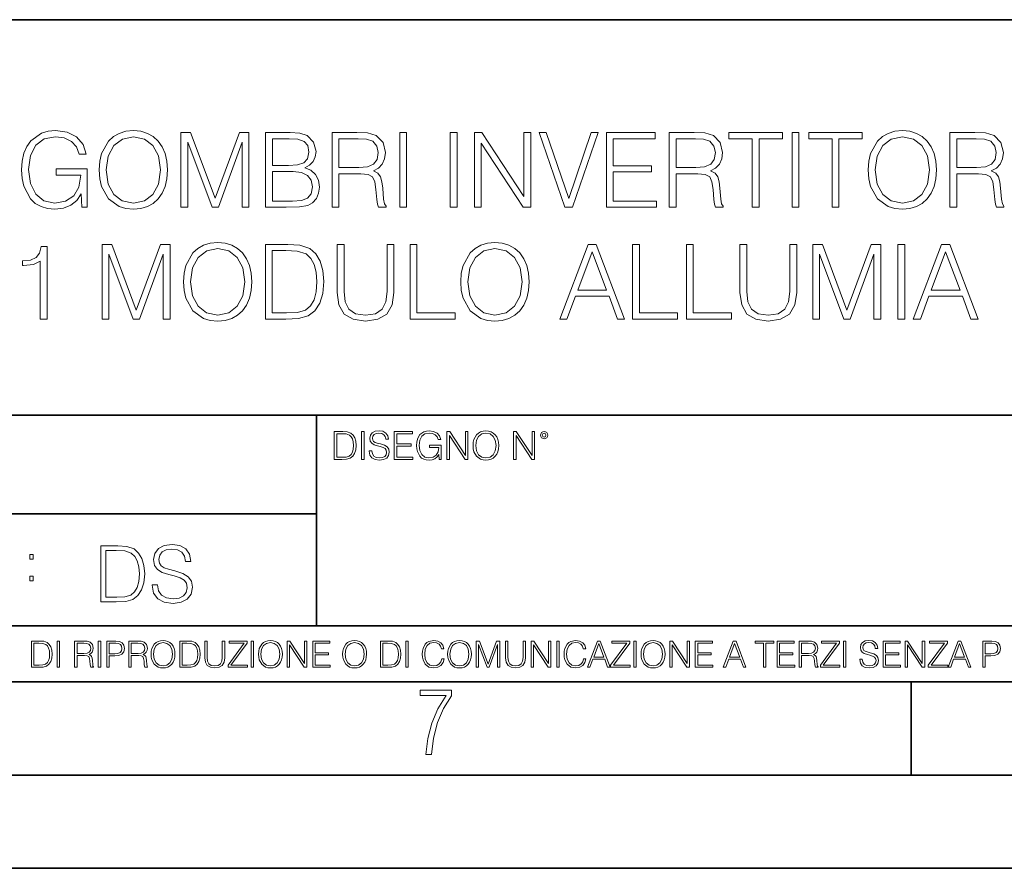
# Model space of a CAD drawing. Extents: x 0 to 420, y 0 to 297.
# Drawn here: x 314 to 367, y 0 to 46 of the extents above; entities that cross this region are included whole.
import ezdxf

# ---------------------------------------------------------------- set-up
doc = ezdxf.new("R2010")
doc.units = 0

msp = doc.modelspace()

# ---------------------------------------------------------------- linework, layer by layer
at = {"color": 7, "lineweight": 35}
for p, q in [((234.999802, 45.500252), (410, 45.500252)), ((254.999802, 24.300249), (410, 24.300249)), ((329.999786, 13.00025), (329.999786, 24.300249)), ((234.999802, 19.00025), (329.999786, 19.00025)), ((234.999802, 13.00025), (410, 13.00025)), ((25.000401, 9.99976), (410, 9.99976)), ((234.999802, 10.00025), (410, 10.00025)), ((361.875, 4.99976), (361.875, 9.99976)), ((267.5, 4.99976), (415, 4.99976)), ((0, 0), (420, 0)), ((0, 0), (420, 0))]:
    msp.add_line(p, q, dxfattribs=at)
at = {"color": 7, "lineweight": 18}
for points in [[(317.419342, 35.447609), (317.714172, 35.447609), (317.714172, 37.500462), (316.045197, 37.500462), (316.045197, 37.172226), (317.363708, 37.172226), (317.363708, 37.155537), (317.269135, 36.521324), (316.990967, 36.054008), (316.551453, 35.764717), (315.967316, 35.664577), (315.388733, 35.786968), (314.949219, 36.143021), (314.665497, 36.710472), (314.570923, 37.461517), (314.665497, 38.218124), (314.949219, 38.76889), (315.399872, 39.10825), (316.01181, 39.225079), (316.479126, 39.158318), (316.863007, 38.969166), (317.13559, 38.674313), (317.285797, 38.284882), (317.664124, 38.284882), (317.486084, 38.813396), (317.141174, 39.213951), (316.640472, 39.464298), (316.006256, 39.55331), (315.611267, 39.51437), (315.255219, 39.408665), (314.687744, 38.996983), (314.476349, 38.696568), (314.320587, 38.340515), (314.220428, 37.923271), (314.192627, 37.455956), (314.220428, 36.983074), (314.315002, 36.56583), (314.671082, 35.898235), (314.926971, 35.65345), (315.238525, 35.480988), (315.58902, 35.375286), (315.984009, 35.336342), (316.434631, 35.397541), (316.82962, 35.55331), (317.146729, 35.809223), (317.380371, 36.154144)], [(318.353973, 37.444828), (318.381775, 36.971947), (318.481903, 36.560265), (318.849091, 35.898235), (319.427673, 35.480988), (319.783722, 35.375286), (320.184265, 35.336342), (320.579285, 35.375286), (320.935333, 35.480988), (321.252441, 35.65345), (321.51947, 35.898235), (321.730865, 36.19865), (321.886658, 36.560265), (321.981232, 36.971947), (322.020172, 37.444828), (321.986786, 37.912144), (321.886658, 38.323826), (321.730865, 38.68544), (321.51947, 38.991421), (321.252441, 39.23064), (320.935333, 39.403103), (320.579285, 39.51437), (320.184265, 39.55331), (319.783722, 39.51437), (319.427673, 39.403103), (319.116119, 39.23064), (318.849091, 38.991421), (318.481903, 38.323826), (318.381775, 37.906578)], [(318.732269, 37.444828), (318.837952, 38.190308), (319.132812, 38.752197), (319.594574, 39.102684), (320.184265, 39.225079), (320.779541, 39.102684), (321.235748, 38.752197), (321.536163, 38.195869), (321.641846, 37.444828), (321.536163, 36.688221), (321.235748, 36.131893), (320.779541, 35.781406), (320.184265, 35.664577), (319.58902, 35.781406), (319.132812, 36.131893), (318.832397, 36.688221)], [(322.732269, 35.447609), (323.099426, 35.447609), (323.099426, 38.935787), (324.401245, 35.447609), (324.740601, 35.447609), (326.014587, 38.935787), (326.014587, 35.447609), (326.381775, 35.447609), (326.381775, 39.447609), (325.86438, 39.447609), (324.568146, 35.926052), (323.249634, 39.447609), (322.732269, 39.447609)], [(327.271912, 35.447609), (328.378998, 35.447609), (329.096649, 35.458736), (329.530579, 35.536621), (329.792053, 35.686829), (329.99234, 35.914925), (330.114746, 36.193089), (330.159241, 36.526886), (330.103607, 36.899624), (329.947845, 37.205605), (329.703064, 37.428139), (329.380371, 37.561657), (329.630737, 37.700737), (329.819885, 37.901016), (329.931152, 38.140236), (329.975647, 38.423965), (329.847717, 38.930225), (329.491638, 39.286274), (329.102234, 39.41423), (328.595947, 39.447609), (327.271912, 39.447609)], [(328.529205, 39.119377), (328.996521, 39.085995), (329.330322, 38.974731), (329.530579, 38.752197), (329.597351, 38.401711), (329.525024, 38.0401), (329.324768, 37.823132), (328.979828, 37.711864), (328.495819, 37.684048), (327.639069, 37.684048), (327.639069, 39.119377)], [(330.832397, 35.447609), (331.199585, 35.447609), (331.199585, 37.238987), (332.367859, 37.238987), (332.762878, 37.200043), (333.002075, 37.066525), (333.124481, 36.80505), (333.185669, 36.387802), (333.230164, 35.859291), (333.26355, 35.608944), (333.319183, 35.447609), (333.725311, 35.447609), (333.725311, 35.503242), (333.641846, 35.631199), (333.597351, 35.870419), (333.547272, 36.471252), (333.508331, 36.810612), (333.436035, 37.072086), (333.291382, 37.266804), (333.0466, 37.400322), (333.319183, 37.544968), (333.525024, 37.756371), (333.64743, 38.0401), (333.691925, 38.385021), (333.563965, 38.919098), (333.202362, 39.286274), (332.735046, 39.425354), (332.167603, 39.447609), (330.832397, 39.447609)], [(331.199585, 37.567219), (331.199585, 39.119377), (332.239929, 39.119377), (332.673859, 39.097122), (333.013214, 38.980293), (333.230164, 38.72438), (333.313629, 38.373894), (333.246857, 38.001156), (333.057709, 37.750809), (332.729492, 37.606163), (332.262177, 37.567219)], [(334.459656, 35.447609), (334.826843, 35.447609), (334.826843, 39.447609), (334.459656, 39.447609)], [(337.168976, 35.447609), (337.536163, 35.447609), (337.536163, 39.447609), (337.168976, 39.447609)], [(338.459656, 35.447609), (338.826843, 35.447609), (338.826843, 38.880154), (341.074402, 35.447609), (341.48053, 35.447609), (341.48053, 39.447609), (341.113342, 39.447609), (341.113342, 36.015064), (338.865784, 39.447609), (338.459656, 39.447609)], [(343.316406, 35.447609), (343.711395, 35.447609), (345.096649, 39.447609), (344.723907, 39.447609), (343.516693, 35.914925), (342.309448, 39.447609), (341.925598, 39.447609)], [(345.536163, 35.447609), (348.223236, 35.447609), (348.223236, 35.775841), (345.90332, 35.775841), (345.90332, 37.339127), (347.961761, 37.339127), (347.961761, 37.667358), (345.90332, 37.667358), (345.90332, 39.119377), (348.156464, 39.119377), (348.156464, 39.447609), (345.536163, 39.447609)], [(348.901947, 35.447609), (349.269135, 35.447609), (349.269135, 37.238987), (350.437408, 37.238987), (350.832397, 37.200043), (351.071625, 37.066525), (351.194031, 36.80505), (351.255219, 36.387802), (351.299713, 35.859291), (351.333099, 35.608944), (351.388733, 35.447609), (351.794861, 35.447609), (351.794861, 35.503242), (351.711395, 35.631199), (351.666901, 35.870419), (351.616821, 36.471252), (351.577881, 36.810612), (351.505554, 37.072086), (351.360901, 37.266804), (351.116119, 37.400322), (351.388733, 37.544968), (351.594574, 37.756371), (351.71698, 38.0401), (351.761475, 38.385021), (351.633514, 38.919098), (351.271912, 39.286274), (350.804596, 39.425354), (350.237122, 39.447609), (348.901947, 39.447609)], [(349.269135, 37.567219), (349.269135, 39.119377), (350.309448, 39.119377), (350.743408, 39.097122), (351.082764, 38.980293), (351.299713, 38.72438), (351.383179, 38.373894), (351.316406, 38.001156), (351.127258, 37.750809), (350.799011, 37.606163), (350.331696, 37.567219)], [(353.35257, 35.447609), (353.719757, 35.447609), (353.719757, 39.119377), (354.965912, 39.119377), (354.965912, 39.447609), (352.106384, 39.447609), (352.106384, 39.119377), (353.35257, 39.119377)], [(355.488861, 35.447609), (355.856049, 35.447609), (355.856049, 39.447609), (355.488861, 39.447609)], [(357.630737, 35.447609), (357.997925, 35.447609), (357.997925, 39.119377), (359.24408, 39.119377), (359.24408, 39.447609), (356.384552, 39.447609), (356.384552, 39.119377), (357.630737, 39.119377)], [(359.566772, 37.444828), (359.594574, 36.971947), (359.694702, 36.560265), (360.06189, 35.898235), (360.640472, 35.480988), (360.996521, 35.375286), (361.397095, 35.336342), (361.792084, 35.375286), (362.148132, 35.480988), (362.46524, 35.65345), (362.732269, 35.898235), (362.943665, 36.19865), (363.099457, 36.560265), (363.194031, 36.971947), (363.232971, 37.444828), (363.199585, 37.912144), (363.099457, 38.323826), (362.943665, 38.68544), (362.732269, 38.991421), (362.46524, 39.23064), (362.148132, 39.403103), (361.792084, 39.51437), (361.397095, 39.55331), (360.996521, 39.51437), (360.640472, 39.403103), (360.328918, 39.23064), (360.06189, 38.991421), (359.694702, 38.323826), (359.594574, 37.906578)], [(359.945068, 37.444828), (360.050781, 38.190308), (360.345612, 38.752197), (360.807373, 39.102684), (361.397095, 39.225079), (361.99234, 39.102684), (362.448547, 38.752197), (362.748962, 38.195869), (362.854675, 37.444828), (362.748962, 36.688221), (362.448547, 36.131893), (361.99234, 35.781406), (361.397095, 35.664577), (360.801819, 35.781406), (360.345612, 36.131893), (360.045197, 36.688221)], [(363.950623, 35.447609), (364.31781, 35.447609), (364.31781, 37.238987), (365.486084, 37.238987), (365.881073, 37.200043), (366.1203, 37.066525), (366.242706, 36.80505), (366.303894, 36.387802), (366.348389, 35.859291), (366.381775, 35.608944), (366.437408, 35.447609), (366.843536, 35.447609), (366.843536, 35.503242), (366.760071, 35.631199), (366.715576, 35.870419), (366.665497, 36.471252), (366.626556, 36.810612), (366.55423, 37.072086), (366.409607, 37.266804), (366.164795, 37.400322), (366.437408, 37.544968), (366.64325, 37.756371), (366.765656, 38.0401), (366.81015, 38.385021), (366.68219, 38.919098), (366.320587, 39.286274), (365.853271, 39.425354), (365.285828, 39.447609), (363.950623, 39.447609)], [(364.31781, 37.567219), (364.31781, 39.119377), (365.358124, 39.119377), (365.792084, 39.097122), (366.131439, 38.980293), (366.348389, 38.72438), (366.431854, 38.373894), (366.365082, 38.001156), (366.175934, 37.750809), (365.847717, 37.606163), (365.380371, 37.567219)], [(327.639069, 35.775841), (327.639069, 37.355816), (328.746185, 37.355816), (329.191223, 37.300182), (329.51947, 37.149975), (329.714172, 36.894062), (329.780945, 36.543575), (329.714172, 36.165272), (329.51947, 35.931614), (329.191223, 35.809223), (328.718353, 35.775841)], [(315.196808, 29.447609), (315.563995, 29.447609), (315.563995, 33.336342), (315.241333, 33.336342), (315.157867, 32.985855), (314.974274, 32.746635), (314.668304, 32.607552), (314.256622, 32.568611), (314.234375, 32.568611), (314.234375, 32.329388), (314.290009, 32.329388), (314.835205, 32.379459), (315.196808, 32.546356)], [(318.506958, 29.447609), (318.874146, 29.447609), (318.874146, 32.935787), (320.175964, 29.447609), (320.51532, 29.447609), (321.789307, 32.935787), (321.789307, 29.447609), (322.156494, 29.447609), (322.156494, 33.447609), (321.639099, 33.447609), (320.342834, 29.926052), (319.024353, 33.447609), (318.506958, 33.447609)], [(322.874146, 31.444828), (322.901947, 30.971949), (323.002106, 30.560265), (323.369263, 29.898235), (323.947845, 29.480989), (324.303894, 29.375286), (324.704468, 29.336344), (325.099457, 29.375286), (325.455505, 29.480989), (325.772614, 29.65345), (326.039642, 29.898235), (326.251068, 30.198652), (326.40683, 30.560265), (326.501404, 30.971949), (326.540344, 31.444828), (326.506958, 31.912144), (326.40683, 32.323826), (326.251068, 32.68544), (326.039642, 32.991421), (325.772614, 33.23064), (325.455505, 33.403103), (325.099457, 33.51437), (324.704468, 33.55331), (324.303894, 33.51437), (323.947845, 33.403103), (323.636322, 33.23064), (323.369263, 32.991421), (323.002106, 32.323826), (322.901947, 31.90658)], [(328.198212, 33.447609), (327.257996, 33.447609), (327.257996, 29.447609), (328.359528, 29.447609), (329.038269, 29.475426), (329.555634, 29.620071), (329.911682, 29.898235), (330.178741, 30.298792), (330.340057, 30.816177), (330.395691, 31.455954), (330.340057, 32.051224), (330.195435, 32.546356), (329.956207, 32.941349), (329.639099, 33.23064), (329.110596, 33.41423), (328.470795, 33.447609)], [(331.107788, 33.447609), (331.107788, 30.877373), (331.202362, 30.204216), (331.486115, 29.720209), (331.958984, 29.436481), (332.626587, 29.336344), (333.288605, 29.436481), (333.761475, 29.720209), (334.050781, 30.204216), (334.150909, 30.877373), (334.150909, 33.447609), (333.783752, 33.447609), (333.783752, 30.927443), (333.71698, 30.365551), (333.511139, 29.970558), (333.15509, 29.7369), (332.626587, 29.664577), (332.092499, 29.7369), (331.73645, 29.970558), (331.536163, 30.365551), (331.474976, 30.927443), (331.474976, 33.447609)], [(335.013214, 29.447609), (337.433258, 29.447609), (337.433258, 29.775843), (335.380402, 29.775843), (335.380402, 33.447609), (335.013214, 33.447609)], [(337.733673, 31.444828), (337.761475, 30.971949), (337.861633, 30.560265), (338.22879, 29.898235), (338.807373, 29.480989), (339.163422, 29.375286), (339.563995, 29.336344), (339.958984, 29.375286), (340.315033, 29.480989), (340.632141, 29.65345), (340.89917, 29.898235), (341.110596, 30.198652), (341.266357, 30.560265), (341.360931, 30.971949), (341.399872, 31.444828), (341.366486, 31.912144), (341.266357, 32.323826), (341.110596, 32.68544), (340.89917, 32.991421), (340.632141, 33.23064), (340.315033, 33.403103), (339.958984, 33.51437), (339.563995, 33.55331), (339.163422, 33.51437), (338.807373, 33.403103), (338.49585, 33.23064), (338.22879, 32.991421), (337.861633, 32.323826), (337.761475, 31.90658)], [(343.035461, 29.447609), (343.419342, 29.447609), (343.875519, 30.671532), (345.67804, 30.671532), (346.128662, 29.447609), (346.512512, 29.447609), (344.993744, 33.447609), (344.55426, 33.447609)], [(346.935333, 29.447609), (349.355377, 29.447609), (349.355377, 29.775843), (347.302521, 29.775843), (347.302521, 33.447609), (346.935333, 33.447609)], [(349.828247, 29.447609), (352.24826, 29.447609), (352.24826, 29.775843), (350.195435, 29.775843), (350.195435, 33.447609), (349.828247, 33.447609)], [(352.693329, 33.447609), (352.693329, 30.877373), (352.787903, 30.204216), (353.071655, 29.720209), (353.544525, 29.436481), (354.212097, 29.336344), (354.874146, 29.436481), (355.347015, 29.720209), (355.636322, 30.204216), (355.73645, 30.877373), (355.73645, 33.447609), (355.369263, 33.447609), (355.369263, 30.927443), (355.302521, 30.365551), (355.09668, 29.970558), (354.740631, 29.7369), (354.212097, 29.664577), (353.67804, 29.7369), (353.321991, 29.970558), (353.121704, 30.365551), (353.060516, 30.927443), (353.060516, 33.447609)], [(356.593201, 29.447609), (356.960388, 29.447609), (356.960388, 32.935787), (358.262177, 29.447609), (358.601532, 29.447609), (359.875549, 32.935787), (359.875549, 29.447609), (360.242706, 29.447609), (360.242706, 33.447609), (359.725342, 33.447609), (358.429077, 29.926052), (357.110596, 33.447609), (356.593201, 33.447609)], [(361.160645, 29.447609), (361.527832, 29.447609), (361.527832, 33.447609), (361.160645, 33.447609)], [(361.978455, 29.447609), (362.362305, 29.447609), (362.818512, 30.671532), (364.621002, 30.671532), (365.071655, 29.447609), (365.455505, 29.447609), (363.936737, 33.447609), (363.497223, 33.447609)], [(323.252441, 31.444828), (323.358154, 32.190308), (323.653015, 32.752197), (324.114746, 33.102684), (324.704468, 33.225079), (325.299744, 33.102684), (325.75592, 32.752197), (326.056335, 32.195869), (326.162048, 31.444828), (326.056335, 30.688221), (325.75592, 30.131893), (325.299744, 29.781406), (324.704468, 29.664577), (324.109192, 29.781406), (323.653015, 30.131893), (323.3526, 30.688221)], [(327.625183, 29.775843), (327.625183, 33.119377), (328.359528, 33.119377), (328.971497, 33.09156), (329.438812, 32.941349), (329.689148, 32.702129), (329.867188, 32.373894), (329.978455, 31.95665), (330.017395, 31.444828), (329.978455, 30.910751), (329.867188, 30.48238), (329.67804, 30.154146), (329.411011, 29.926052), (328.977051, 29.798096), (328.398468, 29.775843)], [(338.111969, 31.444828), (338.217682, 32.190308), (338.512512, 32.752197), (338.974274, 33.102684), (339.563995, 33.225079), (340.159271, 33.102684), (340.615448, 32.752197), (340.915863, 32.195869), (341.021576, 31.444828), (340.915863, 30.688221), (340.615448, 30.131893), (340.159271, 29.781406), (339.563995, 29.664577), (338.968719, 29.781406), (338.512512, 30.131893), (338.212097, 30.688221)], [(343.997925, 30.999765), (344.77121, 33.058178), (345.550079, 30.999765)], [(362.940918, 30.999765), (363.714203, 33.058178), (364.493042, 30.999765)], [(331.300842, 23.421158), (330.948273, 23.421158), (330.948273, 21.921158), (331.361359, 21.921158), (331.615875, 21.931589), (331.809875, 21.98583), (331.94339, 22.090143), (332.043549, 22.240351), (332.104034, 22.43437), (332.124908, 22.674288), (332.104034, 22.897514), (332.049805, 23.083189), (331.960083, 23.23131), (331.841187, 23.339794), (331.642975, 23.40864), (331.403076, 23.421158)], [(331.085968, 22.044245), (331.085968, 23.298071), (331.361359, 23.298071), (331.59082, 23.28764), (331.766083, 23.23131), (331.859955, 23.141603), (331.926727, 23.018515), (331.968445, 22.862047), (331.983032, 22.670115), (331.968445, 22.469837), (331.926727, 22.309196), (331.855774, 22.18611), (331.755646, 22.100574), (331.592926, 22.052589), (331.375946, 22.044245)], [(332.412811, 21.921158), (332.550507, 21.921158), (332.550507, 23.421158), (332.412811, 23.421158)], [(332.823792, 22.375956), (332.823792, 22.365524), (332.859253, 22.156902), (332.967743, 22.004606), (333.142975, 21.912813), (333.382904, 21.879433), (333.597778, 21.910727), (333.760498, 21.996262), (333.862732, 22.131866), (333.900299, 22.31337), (333.871094, 22.474009), (333.785553, 22.595011), (333.639496, 22.684719), (333.428802, 22.753565), (333.253571, 22.797375), (333.138824, 22.834927), (333.061615, 22.887083), (333.015717, 22.958015), (333.001129, 23.053982), (333.021973, 23.172895), (333.088745, 23.262604), (333.197235, 23.316847), (333.345337, 23.337709), (333.499725, 23.31476), (333.616547, 23.250088), (333.6875, 23.145775), (333.7146, 23.003912), (333.856476, 23.003912), (333.818939, 23.195845), (333.718781, 23.339794), (333.562317, 23.429502), (333.351624, 23.460796), (333.145081, 23.429502), (332.990692, 23.348139), (332.892639, 23.220881), (332.859253, 23.058153), (332.884308, 22.899601), (332.959412, 22.78903), (333.08667, 22.709753), (333.268158, 22.651339), (333.410034, 22.615873), (333.566498, 22.565804), (333.674988, 22.505302), (333.737549, 22.419767), (333.758423, 22.298765), (333.733398, 22.175678), (333.66037, 22.081799), (333.543549, 22.021297), (333.384979, 22.002522), (333.205566, 22.027555), (333.074127, 22.100574), (332.992767, 22.217403), (332.965668, 22.375956)], [(334.161072, 21.921158), (335.168701, 21.921158), (335.168701, 22.044245), (334.298767, 22.044245), (334.298767, 22.630476), (335.070648, 22.630476), (335.070648, 22.753565), (334.298767, 22.753565), (334.298767, 23.298071), (335.143677, 23.298071), (335.143677, 23.421158), (334.161072, 23.421158)], [(336.570648, 21.921158), (336.681244, 21.921158), (336.681244, 22.690977), (336.055359, 22.690977), (336.055359, 22.56789), (336.549805, 22.56789), (336.549805, 22.56163), (336.514343, 22.323801), (336.410034, 22.148558), (336.245209, 22.040073), (336.026154, 22.002522), (335.809174, 22.048418), (335.644379, 22.181936), (335.537964, 22.394732), (335.502502, 22.676373), (335.537964, 22.9601), (335.644379, 23.166637), (335.813354, 23.293898), (336.042847, 23.337709), (336.218079, 23.312674), (336.36203, 23.241741), (336.464264, 23.131172), (336.520599, 22.985136), (336.662445, 22.985136), (336.595703, 23.183327), (336.466339, 23.333536), (336.278595, 23.427416), (336.040771, 23.460796), (335.892639, 23.446192), (335.759125, 23.406553), (335.546326, 23.252172), (335.467041, 23.139517), (335.40863, 23.005999), (335.371094, 22.849531), (335.360657, 22.674288), (335.371094, 22.496958), (335.406555, 22.34049), (335.54007, 22.090143), (335.636017, 21.998348), (335.752869, 21.933676), (335.884277, 21.894037), (336.03241, 21.879433), (336.201385, 21.902382), (336.349518, 21.960796), (336.468445, 22.056763), (336.556061, 22.18611)], [(336.985809, 21.921158), (337.123505, 21.921158), (337.123505, 23.208363), (337.966339, 21.921158), (338.118652, 21.921158), (338.118652, 23.421158), (337.980957, 23.421158), (337.980957, 22.133953), (337.138123, 23.421158), (336.985809, 23.421158)], [(338.389862, 22.670115), (338.400299, 22.492785), (338.437836, 22.338404), (338.575531, 22.090143), (338.792511, 21.933676), (338.926025, 21.894037), (339.076233, 21.879433), (339.224335, 21.894037), (339.35788, 21.933676), (339.476776, 21.998348), (339.576935, 22.090143), (339.656189, 22.202799), (339.7146, 22.338404), (339.750092, 22.492785), (339.764679, 22.670115), (339.752167, 22.845358), (339.7146, 22.999739), (339.656189, 23.135344), (339.576935, 23.250088), (339.476776, 23.339794), (339.35788, 23.404469), (339.224335, 23.446192), (339.076233, 23.460796), (338.926025, 23.446192), (338.792511, 23.404469), (338.675659, 23.339794), (338.575531, 23.250088), (338.437836, 22.999739), (338.400299, 22.843271)], [(338.531708, 22.670115), (338.57135, 22.949669), (338.681915, 23.160379), (338.855072, 23.291811), (339.076233, 23.337709), (339.299438, 23.291811), (339.47052, 23.160379), (339.583191, 22.951756), (339.622803, 22.670115), (339.583191, 22.386387), (339.47052, 22.177765), (339.299438, 22.046331), (339.076233, 22.002522), (338.852997, 22.046331), (338.681915, 22.177765), (338.569275, 22.386387)], [(340.555359, 21.921158), (340.693054, 21.921158), (340.693054, 23.208363), (341.535889, 21.921158), (341.688171, 21.921158), (341.688171, 23.421158), (341.550507, 23.421158), (341.550507, 22.133953), (340.707672, 23.421158), (340.555359, 23.421158)], [(342.003204, 23.222965), (342.017822, 23.145775), (342.05954, 23.083189), (342.19931, 23.026859), (342.339081, 23.083189), (342.380829, 23.145775), (342.397491, 23.222965), (342.380829, 23.298071), (342.339081, 23.362743), (342.274414, 23.404469), (342.19931, 23.421158), (342.122131, 23.404469), (342.05954, 23.362743)], [(342.099182, 23.225052), (342.128387, 23.295984), (342.19931, 23.327278), (342.268158, 23.295984), (342.299438, 23.225052), (342.270233, 23.154119), (342.19931, 23.124912), (342.126282, 23.152035)], [(319.142914, 17.285646), (318.437775, 17.285646), (318.437775, 14.285647), (319.263916, 14.285647), (319.772949, 14.30651), (320.161011, 14.414993), (320.42804, 14.623617), (320.628326, 14.924034), (320.749329, 15.312073), (320.791046, 15.791906), (320.749329, 16.238359), (320.640839, 16.609709), (320.461426, 16.905952), (320.223572, 17.122921), (319.827209, 17.260612), (319.347382, 17.285646)], [(318.713165, 14.531822), (318.713165, 17.039473), (319.263916, 17.039473), (319.7229, 17.01861), (320.073364, 16.905952), (320.261139, 16.726538), (320.394653, 16.480362), (320.478119, 16.167427), (320.507324, 15.783561), (320.478119, 15.383005), (320.394653, 15.061726), (320.252777, 14.81555), (320.052521, 14.644479), (319.727051, 14.548512), (319.293121, 14.531822)], [(321.199951, 15.195244), (321.199951, 15.174381), (321.270874, 14.757135), (321.487854, 14.452546), (321.838318, 14.268957), (322.318146, 14.202198), (322.747925, 14.264785), (323.073364, 14.435856), (323.277832, 14.707066), (323.352936, 15.07007), (323.294525, 15.39135), (323.123444, 15.633352), (322.83136, 15.812768), (322.409943, 15.950459), (322.059479, 16.038082), (321.829987, 16.113186), (321.675598, 16.217497), (321.583801, 16.35936), (321.554596, 16.551294), (321.596313, 16.789124), (321.729828, 16.96854), (321.946808, 17.077024), (322.243042, 17.11875), (322.551819, 17.072851), (322.785461, 16.943506), (322.927338, 16.734882), (322.981567, 16.451155), (323.26532, 16.451155), (323.190216, 16.835022), (322.989929, 17.122921), (322.677002, 17.302338), (322.255585, 17.364923), (321.842499, 17.302338), (321.533722, 17.13961), (321.337646, 16.885092), (321.270874, 16.559639), (321.320953, 16.242533), (321.471161, 16.021391), (321.725677, 15.862838), (322.088684, 15.746009), (322.372406, 15.675077), (322.685333, 15.574938), (322.902313, 15.453937), (323.027466, 15.282866), (323.069214, 15.040863), (323.019135, 14.794687), (322.873108, 14.606927), (322.639435, 14.485926), (322.322327, 14.448374), (321.963501, 14.498443), (321.700623, 14.644479), (321.537903, 14.878137), (321.483673, 15.195244)], [(314.628418, 16.581057), (314.812012, 16.581057), (314.812012, 16.828623), (314.628418, 16.828623)], [(314.628418, 15.412767), (314.812012, 15.412767), (314.812012, 15.660334), (314.628418, 15.660334)], [(315.059692, 12.181828), (314.730621, 12.181828), (314.730621, 10.781829), (315.11615, 10.781829), (315.353699, 10.791565), (315.53479, 10.842191), (315.659424, 10.939548), (315.752869, 11.079742), (315.809326, 11.260827), (315.828827, 11.48475), (315.809326, 11.693094), (315.758728, 11.866391), (315.674988, 12.004639), (315.563995, 12.10589), (315.379028, 12.170146), (315.15509, 12.181828)], [(316.097534, 10.781829), (316.226044, 10.781829), (316.226044, 12.181828), (316.097534, 12.181828)], [(317.036041, 10.781829), (317.164551, 10.781829), (317.164551, 11.408811), (317.573456, 11.408811), (317.7117, 11.395181), (317.795441, 11.348449), (317.838257, 11.256933), (317.85968, 11.110897), (317.875275, 10.925918), (317.886963, 10.838296), (317.906433, 10.781829), (318.048553, 10.781829), (318.048553, 10.8013), (318.019348, 10.846085), (318.003784, 10.929812), (317.986267, 11.140104), (317.972626, 11.258881), (317.947327, 11.350396), (317.896667, 11.418547), (317.811005, 11.465278), (317.906433, 11.515904), (317.978455, 11.589895), (318.021301, 11.6892), (318.036865, 11.809923), (317.992096, 11.99685), (317.86554, 12.125361), (317.701965, 12.17404), (317.503357, 12.181828), (317.036041, 12.181828)], [(318.305573, 10.781829), (318.434082, 10.781829), (318.434082, 12.181828), (318.305573, 12.181828)], [(318.757324, 10.781829), (318.885834, 10.781829), (318.885834, 11.389339), (319.183746, 11.389339), (319.41156, 11.412705), (319.575134, 11.486697), (319.672485, 11.611315), (319.705566, 11.788505), (319.676392, 11.959854), (319.588745, 12.082524), (319.446594, 12.156516), (319.246063, 12.181828), (318.757324, 12.181828)], [(319.933411, 10.781829), (320.06192, 10.781829), (320.06192, 11.408811), (320.470825, 11.408811), (320.60907, 11.395181), (320.69278, 11.348449), (320.735626, 11.256933), (320.75705, 11.110897), (320.772614, 10.925918), (320.784302, 10.838296), (320.803772, 10.781829), (320.945923, 10.781829), (320.945923, 10.8013), (320.916718, 10.846085), (320.901123, 10.929812), (320.883606, 11.140104), (320.869995, 11.258881), (320.844666, 11.350396), (320.794037, 11.418547), (320.708374, 11.465278), (320.803772, 11.515904), (320.875824, 11.589895), (320.91864, 11.6892), (320.934235, 11.809923), (320.889465, 11.99685), (320.762878, 12.125361), (320.599304, 12.17404), (320.400696, 12.181828), (319.933411, 12.181828)], [(321.132843, 11.480855), (321.142578, 11.315348), (321.177612, 11.171259), (321.306152, 10.939548), (321.508636, 10.793511), (321.63324, 10.756516), (321.773438, 10.742886), (321.911682, 10.756516), (322.036316, 10.793511), (322.147308, 10.853873), (322.240784, 10.939548), (322.314758, 11.044694), (322.369263, 11.171259), (322.402374, 11.315348), (322.416016, 11.480855), (322.404327, 11.644416), (322.369263, 11.788505), (322.314758, 11.91507), (322.240784, 12.022162), (322.147308, 12.10589), (322.036316, 12.166252), (321.911682, 12.205194), (321.773438, 12.218824), (321.63324, 12.205194), (321.508636, 12.166252), (321.399597, 12.10589), (321.306152, 12.022162), (321.177612, 11.788505), (321.142578, 11.642468)], [(322.996277, 12.181828), (322.667175, 12.181828), (322.667175, 10.781829), (323.052734, 10.781829), (323.290283, 10.791565), (323.471375, 10.842191), (323.595978, 10.939548), (323.689453, 11.079742), (323.745911, 11.260827), (323.765381, 11.48475), (323.745911, 11.693094), (323.695282, 11.866391), (323.611572, 12.004639), (323.50058, 12.10589), (323.315582, 12.170146), (323.091675, 12.181828)], [(324.014618, 12.181828), (324.014618, 11.282246), (324.047729, 11.046641), (324.147034, 10.877239), (324.312531, 10.777935), (324.546204, 10.742886), (324.777893, 10.777935), (324.94342, 10.877239), (325.044678, 11.046641), (325.079712, 11.282246), (325.079712, 12.181828), (324.951202, 12.181828), (324.951202, 11.29977), (324.927826, 11.103108), (324.855774, 10.964861), (324.731171, 10.88308), (324.546204, 10.857768), (324.359253, 10.88308), (324.23465, 10.964861), (324.164551, 11.103108), (324.143127, 11.29977), (324.143127, 12.181828)], [(325.25885, 10.781829), (326.298615, 10.781829), (326.298615, 10.89671), (325.410736, 10.89671), (326.285004, 12.070842), (326.285004, 12.181828), (325.325043, 12.181828), (325.325043, 12.066947), (326.125336, 12.066947), (325.25885, 10.900605)], [(326.499176, 10.781829), (326.627686, 10.781829), (326.627686, 12.181828), (326.499176, 12.181828)], [(326.890564, 11.480855), (326.900299, 11.315348), (326.935333, 11.171259), (327.063843, 10.939548), (327.266357, 10.793511), (327.390961, 10.756516), (327.531158, 10.742886), (327.669403, 10.756516), (327.794037, 10.793511), (327.905029, 10.853873), (327.998474, 10.939548), (328.072479, 11.044694), (328.126984, 11.171259), (328.160095, 11.315348), (328.173706, 11.480855), (328.162048, 11.644416), (328.126984, 11.788505), (328.072479, 11.91507), (327.998474, 12.022162), (327.905029, 12.10589), (327.794037, 12.166252), (327.669403, 12.205194), (327.531158, 12.218824), (327.390961, 12.205194), (327.266357, 12.166252), (327.157318, 12.10589), (327.063843, 12.022162), (326.935333, 11.788505), (326.900299, 11.642468)], [(328.424896, 10.781829), (328.553406, 10.781829), (328.553406, 11.98322), (329.340057, 10.781829), (329.482208, 10.781829), (329.482208, 12.181828), (329.353699, 12.181828), (329.353699, 10.980438), (328.567047, 12.181828), (328.424896, 12.181828)], [(329.795715, 10.781829), (330.736176, 10.781829), (330.736176, 10.89671), (329.924225, 10.89671), (329.924225, 11.443859), (330.644653, 11.443859), (330.644653, 11.558742), (329.924225, 11.558742), (329.924225, 12.066947), (330.712799, 12.066947), (330.712799, 12.181828), (329.795715, 12.181828)], [(331.400146, 11.480855), (331.409882, 11.315348), (331.444946, 11.171259), (331.573456, 10.939548), (331.77594, 10.793511), (331.900574, 10.756516), (332.040771, 10.742886), (332.179016, 10.756516), (332.303619, 10.793511), (332.414612, 10.853873), (332.508087, 10.939548), (332.582062, 11.044694), (332.636597, 11.171259), (332.669678, 11.315348), (332.683319, 11.480855), (332.671631, 11.644416), (332.636597, 11.788505), (332.582062, 11.91507), (332.508087, 12.022162), (332.414612, 12.10589), (332.303619, 12.166252), (332.179016, 12.205194), (332.040771, 12.218824), (331.900574, 12.205194), (331.77594, 12.166252), (331.666901, 12.10589), (331.573456, 12.022162), (331.444946, 11.788505), (331.409882, 11.642468)], [(333.750366, 12.181828), (333.421295, 12.181828), (333.421295, 10.781829), (333.806824, 10.781829), (334.044373, 10.791565), (334.225464, 10.842191), (334.350098, 10.939548), (334.443542, 11.079742), (334.5, 11.260827), (334.51947, 11.48475), (334.5, 11.693094), (334.449402, 11.866391), (334.365662, 12.004639), (334.254669, 12.10589), (334.069702, 12.170146), (333.845764, 12.181828)], [(334.788177, 10.781829), (334.916687, 10.781829), (334.916687, 12.181828), (334.788177, 12.181828)], [(336.708069, 11.239408), (336.669128, 11.077795), (336.581512, 10.957072), (336.45105, 10.88308), (336.2836, 10.857768), (336.081085, 10.898658), (335.929199, 11.019381), (335.831848, 11.21799), (335.798767, 11.486697), (335.831848, 11.751509), (335.927277, 11.944277), (336.077209, 12.063053), (336.279694, 12.103943), (336.439362, 12.080577), (336.565918, 12.014374), (336.653564, 11.909228), (336.694458, 11.772927), (336.821014, 11.772927), (336.774292, 11.955959), (336.6633, 12.096154), (336.49585, 12.185723), (336.279694, 12.218824), (336.026581, 12.168199), (335.921417, 12.107838), (335.831848, 12.02411), (335.709167, 11.794346), (335.676086, 11.64831), (335.666351, 11.48475), (335.676086, 11.317295), (335.709167, 11.171259), (335.829895, 10.937601), (336.022675, 10.791565), (336.275818, 10.742886), (336.499725, 10.777935), (336.671082, 10.873344), (336.783997, 11.029117), (336.834656, 11.239408)], [(337.021576, 11.480855), (337.031311, 11.315348), (337.066345, 11.171259), (337.194855, 10.939548), (337.397369, 10.793511), (337.521973, 10.756516), (337.66217, 10.742886), (337.800415, 10.756516), (337.925049, 10.793511), (338.036041, 10.853873), (338.129486, 10.939548), (338.203491, 11.044694), (338.257996, 11.171259), (338.291107, 11.315348), (338.304749, 11.480855), (338.29306, 11.644416), (338.257996, 11.788505), (338.203491, 11.91507), (338.129486, 12.022162), (338.036041, 12.10589), (337.925049, 12.166252), (337.800415, 12.205194), (337.66217, 12.218824), (337.521973, 12.205194), (337.397369, 12.166252), (337.28833, 12.10589), (337.194855, 12.022162), (337.066345, 11.788505), (337.031311, 11.642468)], [(338.553955, 10.781829), (338.682495, 10.781829), (338.682495, 12.002691), (339.138123, 10.781829), (339.256897, 10.781829), (339.702789, 12.002691), (339.702789, 10.781829), (339.831299, 10.781829), (339.831299, 12.181828), (339.650208, 12.181828), (339.196533, 10.949284), (338.735046, 12.181828), (338.553955, 12.181828)], [(340.133118, 12.181828), (340.133118, 11.282246), (340.166199, 11.046641), (340.265503, 10.877239), (340.43103, 10.777935), (340.664673, 10.742886), (340.896393, 10.777935), (341.06189, 10.877239), (341.163147, 11.046641), (341.198212, 11.282246), (341.198212, 12.181828), (341.069702, 12.181828), (341.069702, 11.29977), (341.046326, 11.103108), (340.974274, 10.964861), (340.84967, 10.88308), (340.664673, 10.857768), (340.477753, 10.88308), (340.353149, 10.964861), (340.283051, 11.103108), (340.261627, 11.29977), (340.261627, 12.181828)], [(341.5, 10.781829), (341.62854, 10.781829), (341.62854, 11.98322), (342.415161, 10.781829), (342.557312, 10.781829), (342.557312, 12.181828), (342.428802, 12.181828), (342.428802, 10.980438), (341.642151, 12.181828), (341.5, 12.181828)], [(342.880554, 10.781829), (343.009064, 10.781829), (343.009064, 12.181828), (342.880554, 12.181828)], [(344.31366, 11.239408), (344.274689, 11.077795), (344.187073, 10.957072), (344.05661, 10.88308), (343.88916, 10.857768), (343.686646, 10.898658), (343.53479, 11.019381), (343.437439, 11.21799), (343.404327, 11.486697), (343.437439, 11.751509), (343.532837, 11.944277), (343.68277, 12.063053), (343.885254, 12.103943), (344.044922, 12.080577), (344.171509, 12.014374), (344.259125, 11.909228), (344.300018, 11.772927), (344.426575, 11.772927), (344.379852, 11.955959), (344.26886, 12.096154), (344.10141, 12.185723), (343.885254, 12.218824), (343.632141, 12.168199), (343.526978, 12.107838), (343.437439, 12.02411), (343.314758, 11.794346), (343.281647, 11.64831), (343.271912, 11.48475), (343.281647, 11.317295), (343.314758, 11.171259), (343.435486, 10.937601), (343.628235, 10.791565), (343.881378, 10.742886), (344.105286, 10.777935), (344.276642, 10.873344), (344.389587, 11.029117), (344.440216, 11.239408)], [(344.521973, 10.781829), (344.656342, 10.781829), (344.81601, 11.210201), (345.446899, 11.210201), (345.604614, 10.781829), (345.738953, 10.781829), (345.207397, 12.181828), (345.053558, 12.181828)], [(345.764282, 10.781829), (346.804047, 10.781829), (346.804047, 10.89671), (345.916138, 10.89671), (346.790405, 12.070842), (346.790405, 12.181828), (345.830475, 12.181828), (345.830475, 12.066947), (346.630737, 12.066947), (345.764282, 10.900605)], [(347.004578, 10.781829), (347.133118, 10.781829), (347.133118, 12.181828), (347.004578, 12.181828)], [(347.395966, 11.480855), (347.405701, 11.315348), (347.440765, 11.171259), (347.569275, 10.939548), (347.771759, 10.793511), (347.896393, 10.756516), (348.036591, 10.742886), (348.174835, 10.756516), (348.299438, 10.793511), (348.410431, 10.853873), (348.503906, 10.939548), (348.577881, 11.044694), (348.632416, 11.171259), (348.665527, 11.315348), (348.679138, 11.480855), (348.66745, 11.644416), (348.632416, 11.788505), (348.577881, 11.91507), (348.503906, 12.022162), (348.410431, 12.10589), (348.299438, 12.166252), (348.174835, 12.205194), (348.036591, 12.218824), (347.896393, 12.205194), (347.771759, 12.166252), (347.66272, 12.10589), (347.569275, 12.022162), (347.440765, 11.788505), (347.405701, 11.642468)], [(348.930328, 10.781829), (349.058838, 10.781829), (349.058838, 11.98322), (349.84549, 10.781829), (349.98761, 10.781829), (349.98761, 12.181828), (349.859131, 12.181828), (349.859131, 10.980438), (349.072449, 12.181828), (348.930328, 12.181828)], [(350.301117, 10.781829), (351.241577, 10.781829), (351.241577, 10.89671), (350.429626, 10.89671), (350.429626, 11.443859), (351.150085, 11.443859), (351.150085, 11.558742), (350.429626, 11.558742), (350.429626, 12.066947), (351.218231, 12.066947), (351.218231, 12.181828), (350.301117, 12.181828)], [(351.800415, 10.781829), (351.934784, 10.781829), (352.094452, 11.210201), (352.725311, 11.210201), (352.883026, 10.781829), (353.017395, 10.781829), (352.485809, 12.181828), (352.332001, 12.181828)], [(353.950073, 10.781829), (354.078583, 10.781829), (354.078583, 12.066947), (354.51474, 12.066947), (354.51474, 12.181828), (353.513916, 12.181828), (353.513916, 12.066947), (353.950073, 12.066947)], [(354.688049, 10.781829), (355.62851, 10.781829), (355.62851, 10.89671), (354.816559, 10.89671), (354.816559, 11.443859), (355.536987, 11.443859), (355.536987, 11.558742), (354.816559, 11.558742), (354.816559, 12.066947), (355.605133, 12.066947), (355.605133, 12.181828), (354.688049, 12.181828)], [(355.866058, 10.781829), (355.994568, 10.781829), (355.994568, 11.408811), (356.403473, 11.408811), (356.541718, 11.395181), (356.625458, 11.348449), (356.668274, 11.256933), (356.689697, 11.110897), (356.705292, 10.925918), (356.71698, 10.838296), (356.73645, 10.781829), (356.878571, 10.781829), (356.878571, 10.8013), (356.849365, 10.846085), (356.833801, 10.929812), (356.816284, 11.140104), (356.802643, 11.258881), (356.777344, 11.350396), (356.726685, 11.418547), (356.641022, 11.465278), (356.73645, 11.515904), (356.808472, 11.589895), (356.851318, 11.6892), (356.866882, 11.809923), (356.822113, 11.99685), (356.695557, 12.125361), (356.531982, 12.17404), (356.333374, 12.181828), (355.866058, 12.181828)], [(357.003204, 10.781829), (358.042969, 10.781829), (358.042969, 10.89671), (357.15509, 10.89671), (358.029358, 12.070842), (358.029358, 12.181828), (357.069397, 12.181828), (357.069397, 12.066947), (357.86969, 12.066947), (357.003204, 10.900605)], [(358.24353, 10.781829), (358.37204, 10.781829), (358.37204, 12.181828), (358.24353, 12.181828)], [(359.113892, 11.206307), (359.113892, 11.196571), (359.147003, 11.001857), (359.24826, 10.859715), (359.411804, 10.77404), (359.635742, 10.742886), (359.836304, 10.772093), (359.988159, 10.851926), (360.083588, 10.978491), (360.118622, 11.147893), (360.09137, 11.297823), (360.011536, 11.410758), (359.875244, 11.494485), (359.678589, 11.558742), (359.515015, 11.599631), (359.407898, 11.63468), (359.335876, 11.683359), (359.29303, 11.749562), (359.279419, 11.83913), (359.298889, 11.950118), (359.361176, 12.033846), (359.462433, 12.084472), (359.600677, 12.103943), (359.744781, 12.082524), (359.853821, 12.022162), (359.920013, 11.924806), (359.945312, 11.792399), (360.077728, 11.792399), (360.042694, 11.971537), (359.949219, 12.10589), (359.803192, 12.189617), (359.606537, 12.218824), (359.413757, 12.189617), (359.269653, 12.113679), (359.178162, 11.994903), (359.147003, 11.843025), (359.170349, 11.695042), (359.240479, 11.591843), (359.359253, 11.517851), (359.528625, 11.463331), (359.661041, 11.430229), (359.807068, 11.383498), (359.908325, 11.32703), (359.966736, 11.247197), (359.986206, 11.134263), (359.96286, 11.019381), (359.894714, 10.931759), (359.785675, 10.875292), (359.637695, 10.857768), (359.470215, 10.881133), (359.347565, 10.949284), (359.271606, 11.058324), (359.246307, 11.206307)], [(360.362, 10.781829), (361.30249, 10.781829), (361.30249, 10.89671), (360.49054, 10.89671), (360.49054, 11.443859), (361.210968, 11.443859), (361.210968, 11.558742), (360.49054, 11.558742), (360.49054, 12.066947), (361.279114, 12.066947), (361.279114, 12.181828), (360.362, 12.181828)], [(361.540039, 10.781829), (361.668549, 10.781829), (361.668549, 11.98322), (362.4552, 10.781829), (362.597351, 10.781829), (362.597351, 12.181828), (362.468842, 12.181828), (362.468842, 10.980438), (361.68219, 12.181828), (361.540039, 12.181828)], [(362.788177, 10.781829), (363.827942, 10.781829), (363.827942, 10.89671), (362.940063, 10.89671), (363.814331, 12.070842), (363.814331, 12.181828), (362.85437, 12.181828), (362.85437, 12.066947), (363.654663, 12.066947), (362.788177, 10.900605)], [(363.853271, 10.781829), (363.98761, 10.781829), (364.147278, 11.210201), (364.778137, 11.210201), (364.935852, 10.781829), (365.070221, 10.781829), (364.538635, 12.181828), (364.384827, 12.181828)], [(365.704987, 10.781829), (365.833496, 10.781829), (365.833496, 11.389339), (366.131409, 11.389339), (366.359253, 11.412705), (366.522797, 11.486697), (366.620148, 11.611315), (366.653259, 11.788505), (366.624023, 11.959854), (366.536438, 12.082524), (366.394287, 12.156516), (366.193726, 12.181828), (365.704987, 12.181828)], [(314.859131, 10.89671), (314.859131, 12.066947), (315.11615, 12.066947), (315.330353, 12.057211), (315.493896, 12.004639), (315.581543, 11.920911), (315.643829, 11.806029), (315.68277, 11.659993), (315.696411, 11.480855), (315.68277, 11.293929), (315.643829, 11.143998), (315.577637, 11.029117), (315.484161, 10.949284), (315.332275, 10.904499), (315.129791, 10.89671)], [(317.164551, 11.523693), (317.164551, 12.066947), (317.528687, 12.066947), (317.680542, 12.059158), (317.799316, 12.018269), (317.875275, 11.928699), (317.90448, 11.806029), (317.881104, 11.67557), (317.814911, 11.587949), (317.700012, 11.537323), (317.536469, 11.523693)], [(318.885834, 11.504221), (318.885834, 12.066947), (319.240204, 12.066947), (319.388184, 12.049423), (319.491394, 11.998796), (319.551758, 11.913122), (319.573181, 11.790452), (319.547852, 11.656098), (319.477783, 11.568477), (319.357056, 11.517851), (319.185699, 11.504221)], [(320.06192, 11.523693), (320.06192, 12.066947), (320.426025, 12.066947), (320.577911, 12.059158), (320.696686, 12.018269), (320.772614, 11.928699), (320.801819, 11.806029), (320.778442, 11.67557), (320.71225, 11.587949), (320.597382, 11.537323), (320.433807, 11.523693)], [(321.265259, 11.480855), (321.302246, 11.741774), (321.405457, 11.938436), (321.567047, 12.061106), (321.773438, 12.103943), (321.981812, 12.061106), (322.141479, 11.938436), (322.246613, 11.74372), (322.2836, 11.480855), (322.246613, 11.216043), (322.141479, 11.021328), (321.981812, 10.898658), (321.773438, 10.857768), (321.565125, 10.898658), (321.405457, 11.021328), (321.300293, 11.216043)], [(322.795715, 10.89671), (322.795715, 12.066947), (323.052734, 12.066947), (323.266907, 12.057211), (323.430481, 12.004639), (323.518097, 11.920911), (323.580414, 11.806029), (323.619354, 11.659993), (323.632996, 11.480855), (323.619354, 11.293929), (323.580414, 11.143998), (323.514221, 11.029117), (323.420746, 10.949284), (323.26886, 10.904499), (323.066345, 10.89671)], [(327.022949, 11.480855), (327.059937, 11.741774), (327.163147, 11.938436), (327.324768, 12.061106), (327.531158, 12.103943), (327.739502, 12.061106), (327.89917, 11.938436), (328.004333, 11.74372), (328.041321, 11.480855), (328.004333, 11.216043), (327.89917, 11.021328), (327.739502, 10.898658), (327.531158, 10.857768), (327.322815, 10.898658), (327.163147, 11.021328), (327.058014, 11.216043)], [(331.532562, 11.480855), (331.56955, 11.741774), (331.67276, 11.938436), (331.834351, 12.061106), (332.040771, 12.103943), (332.249115, 12.061106), (332.408783, 11.938436), (332.513916, 11.74372), (332.550903, 11.480855), (332.513916, 11.216043), (332.408783, 11.021328), (332.249115, 10.898658), (332.040771, 10.857768), (331.832428, 10.898658), (331.67276, 11.021328), (331.567596, 11.216043)], [(333.549805, 10.89671), (333.549805, 12.066947), (333.806824, 12.066947), (334.020996, 12.057211), (334.18457, 12.004639), (334.272186, 11.920911), (334.334503, 11.806029), (334.373444, 11.659993), (334.387085, 11.480855), (334.373444, 11.293929), (334.334503, 11.143998), (334.268311, 11.029117), (334.174835, 10.949284), (334.022949, 10.904499), (333.820465, 10.89671)], [(337.153961, 11.480855), (337.190979, 11.741774), (337.294159, 11.938436), (337.45578, 12.061106), (337.66217, 12.103943), (337.870514, 12.061106), (338.030182, 11.938436), (338.135345, 11.74372), (338.172333, 11.480855), (338.135345, 11.216043), (338.030182, 11.021328), (337.870514, 10.898658), (337.66217, 10.857768), (337.453827, 10.898658), (337.294159, 11.021328), (337.189026, 11.216043)], [(344.858826, 11.325084), (345.129517, 12.045528), (345.4021, 11.325084)], [(347.528381, 11.480855), (347.565369, 11.741774), (347.668579, 11.938436), (347.8302, 12.061106), (348.036591, 12.103943), (348.244934, 12.061106), (348.404602, 11.938436), (348.509735, 11.74372), (348.546753, 11.480855), (348.509735, 11.216043), (348.404602, 11.021328), (348.244934, 10.898658), (348.036591, 10.857768), (347.828247, 10.898658), (347.668579, 11.021328), (347.563416, 11.216043)], [(352.137268, 11.325084), (352.407928, 12.045528), (352.680542, 11.325084)], [(355.994568, 11.523693), (355.994568, 12.066947), (356.358704, 12.066947), (356.510559, 12.059158), (356.629333, 12.018269), (356.705292, 11.928699), (356.734497, 11.806029), (356.711121, 11.67557), (356.644928, 11.587949), (356.530029, 11.537323), (356.366486, 11.523693)], [(364.190125, 11.325084), (364.460754, 12.045528), (364.733368, 11.325084)], [(365.833496, 11.504221), (365.833496, 12.066947), (366.187866, 12.066947), (366.335876, 12.049423), (366.439087, 11.998796), (366.49942, 11.913122), (366.520844, 11.790452), (366.495544, 11.656098), (366.425415, 11.568477), (366.304718, 11.517851), (366.133362, 11.504221)], [(335.857758, 6.096565), (336.158447, 6.096565), (336.271179, 6.984485), (336.487305, 7.81133), (336.806763, 8.563008), (337.229584, 9.239518), (337.229584, 9.544888), (335.552399, 9.544888), (335.552399, 9.263008), (336.942993, 9.263008), (336.506073, 8.548914), (336.181915, 7.778444), (335.961121, 6.956297)]]:
    msp.add_lwpolyline(points, close=True, dxfattribs=at)

doc.saveas('drawing.dxf')
